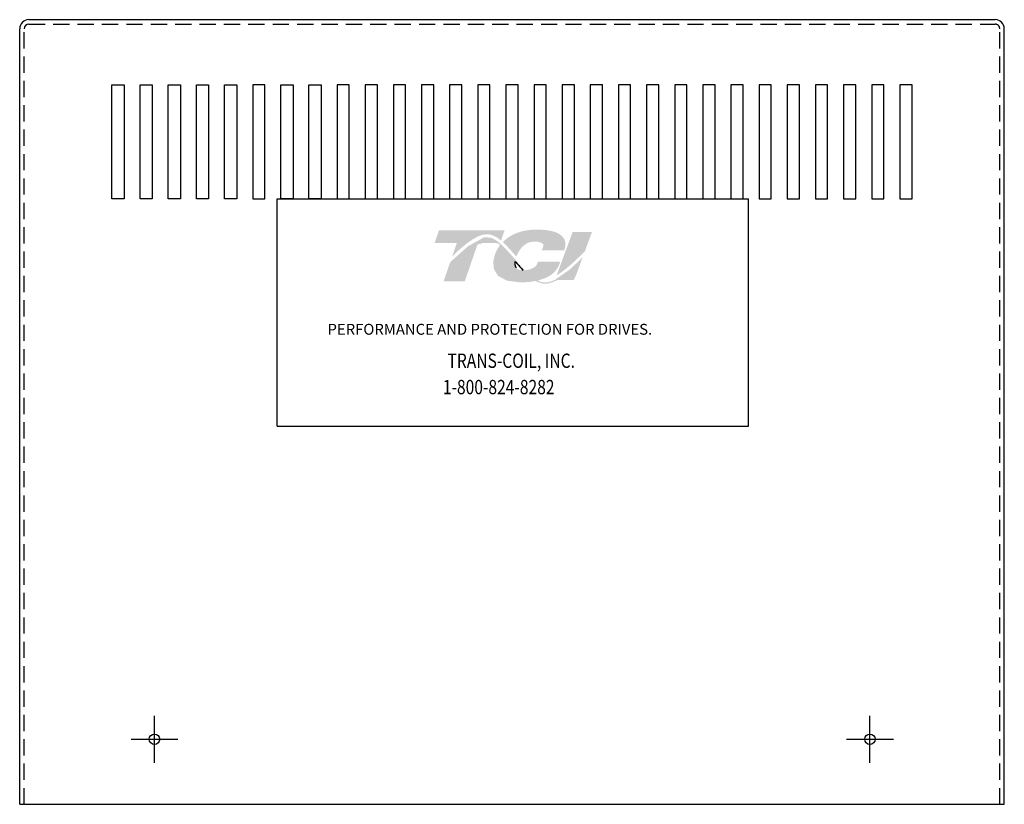
# Model space of a CAD drawing. Extents: x 43.5 to 116, y 24.6 to 66.9.
# Drawn here: x 43.5 to 58.7, y 33.3 to 45.4 of the extents above; entities that cross this region are included whole.
import ezdxf

# ---------------------------------------------------------------- set-up
doc = ezdxf.new("R2010")
doc.units = 0
doc.header["$MEASUREMENT"] = 0
doc.linetypes.add('CENTER', pattern=[2, 1.25, -0.25, 0.25, -0.25])
doc.linetypes.add('HIDDEN', pattern=[0.375, 0.25, -0.125])
doc.layers.get('0').update_dxf_attribs({"linetype": 'CONTINUOUS'})
for name, color, linetype in [('BORDER', 7, 'CONTINUOUS'), ('CENTERLINE', 7, 'CENTER'), ('DIMENSION', 7, 'CONTINUOUS'), ('HIDDEN', 1, 'HIDDEN')]:
    doc.layers.add(name, color=color, linetype=linetype)
doc.styles.add('MASTER', font='romans', dxfattribs={"width": 0.8})

msp = doc.modelspace()

# ---------------------------------------------------------------- hatches: boundary and pattern name
at = {"layer": 'BORDER'}
h = msp.add_hatch(color=1, dxfattribs=at)
h.dxf.hatch_style = 2
edge = h.paths.add_edge_path()
edge.add_spline(control_points=[(50.173, 41.746), (50.279, 41.854), (50.529, 42.09), (50.705, 42.09), (50.781, 42.09), (50.854, 42.051), (50.925, 41.992), (50.925, 41.992), (50.978, 42.147), (50.978, 42.147), (50.978, 42.147), (49.969, 42.147), (49.969, 42.147), (49.969, 42.147), (49.903, 41.954), (49.903, 41.954), (49.903, 41.954), (50.169, 41.954), (50.245, 41.954), (50.234, 41.925), (50.205, 41.841), (50.173, 41.746)], knot_values=[0, 0, 0, 0, 1, 1, 1, 2, 2, 2, 3, 3, 3, 4, 4, 4, 5, 5, 5, 6, 6, 6, 7, 7, 7, 7], degree=3, periodic=0)
h = msp.add_hatch(color=1, dxfattribs=at)
h.dxf.hatch_style = 2
edge = h.paths.add_edge_path()
edge.add_spline(control_points=[(51.14, 41.768), (51.14, 41.768), (51.16, 41.745), (51.16, 41.745), (51.17, 41.774), (51.248, 41.977), (51.433, 41.977), (51.531, 41.977), (51.56, 41.95), (51.569, 41.938), (51.572, 41.934), (51.581, 41.921), (51.571, 41.893), (51.571, 41.893), (51.552, 41.843), (51.552, 41.843), (51.552, 41.843), (51.896, 41.843), (51.896, 41.843), (51.896, 41.843), (51.904, 41.87), (51.904, 41.87), (51.923, 41.936), (51.914, 41.994), (51.879, 42.04), (51.818, 42.121), (51.681, 42.161), (51.47, 42.161), (51.252, 42.161), (51.071, 42.092), (50.951, 41.969), (51.013, 41.912), (51.076, 41.841), (51.14, 41.768)], knot_values=[0, 0, 0, 0, 1, 1, 1, 2, 2, 2, 3, 3, 3, 4, 4, 4, 5, 5, 5, 6, 6, 6, 7, 7, 7, 8, 8, 8, 9, 9, 9, 10, 10, 10, 11, 11, 11, 11], degree=3, periodic=0)
h = msp.add_hatch(color=1, dxfattribs=at)
h.dxf.hatch_style = 2
edge = h.paths.add_edge_path()
edge.add_spline(control_points=[(52.026, 42.125), (52.026, 42.125), (51.779, 41.456), (51.779, 41.456), (51.951, 41.561), (52.149, 41.763), (52.214, 41.83), (52.214, 41.83), (52.323, 42.125), (52.323, 42.125), (52.323, 42.125), (52.026, 42.125), (52.026, 42.125)], knot_values=[0, 0, 0, 0, 1, 1, 1, 2, 2, 2, 3, 3, 3, 4, 4, 4, 4], degree=3, periodic=0)
h = msp.add_hatch(color=1, dxfattribs=at)
h.dxf.hatch_style = 2
h.paths.add_polyline_path([(51.755, 41.39), (51.755, 41.39), (51.755, 41.39), (51.75, 41.387), (51.742, 41.384), (51.736, 41.381), (51.735, 41.381), (51.72, 41.374), (51.704, 41.368), (51.697, 41.365), (51.696, 41.365), (51.694, 41.364), (51.687, 41.362), (51.679, 41.359), (51.678, 41.359), (51.677, 41.359), (51.668, 41.356), (51.653, 41.353), (51.642, 41.351), (51.64, 41.35), (51.639, 41.35), (51.633, 41.349), (51.627, 41.349), (51.623, 41.348), (51.621, 41.348), (51.619, 41.348), (51.613, 41.348), (51.606, 41.347), (51.599, 41.347), (51.593, 41.348), (51.589, 41.348), (51.587, 41.348), (51.585, 41.348), (51.581, 41.349), (51.576, 41.349), (51.574, 41.35), (51.572, 41.35), (51.569, 41.35), (51.564, 41.351), (51.56, 41.352), (51.559, 41.352), (51.557, 41.352), (51.553, 41.353), (51.548, 41.354), (51.545, 41.355), (51.544, 41.355), (51.543, 41.356), (51.537, 41.357), (51.532, 41.359), (51.53, 41.36), (51.529, 41.36), (51.527, 41.361), (51.521, 41.362), (51.516, 41.365), (51.515, 41.365), (51.515, 41.365), (51.511, 41.366), (51.505, 41.369), (51.501, 41.371), (51.5, 41.371), (51.495, 41.373), (51.489, 41.376), (51.486, 41.377), (51.486, 41.377), (51.509, 41.383), (51.597, 41.413), (51.673, 41.451), (51.689, 41.462), (51.698, 41.468), (51.702, 41.471), (51.702, 41.471), (51.703, 41.472), (51.711, 41.478), (51.717, 41.483), (51.719, 41.485), (51.719, 41.485), (51.723, 41.488), (51.729, 41.494), (51.735, 41.499), (51.735, 41.499), (51.735, 41.499), (51.745, 41.509), (51.757, 41.522), (51.764, 41.529), (51.764, 41.53), (51.765, 41.531), (51.77, 41.537), (51.774, 41.543), (51.777, 41.546), (51.778, 41.548), (51.78, 41.551), (51.783, 41.555), (51.787, 41.56), (51.788, 41.562), (51.79, 41.565), (51.792, 41.569), (51.795, 41.573), (51.797, 41.577), (51.799, 41.58), (51.8, 41.583), (51.803, 41.587), (51.805, 41.592), (51.807, 41.595), (51.808, 41.598), (51.81, 41.602), (51.813, 41.608), (51.815, 41.614), (51.816, 41.615), (51.817, 41.617), (51.82, 41.626), (51.833, 41.657), (51.826, 41.669), (51.494, 41.669), (51.49, 41.66), (51.485, 41.645), (51.484, 41.641), (51.482, 41.637), (51.481, 41.634), (51.48, 41.633), (51.48, 41.632), (51.479, 41.63), (51.477, 41.627), (51.476, 41.625), (51.475, 41.624), (51.474, 41.622), (51.473, 41.62), (51.472, 41.618), (51.467, 41.611), (51.461, 41.604), (51.457, 41.6), (51.456, 41.599), (51.455, 41.598), (51.447, 41.59), (51.438, 41.583), (51.41, 41.566), (51.369, 41.55), (51.341, 41.543), (51.341, 41.543), (51.34, 41.543), (51.319, 41.539), (51.296, 41.536), (51.289, 41.536), (51.289, 41.536), (51.285, 41.541), (51.272, 41.554), (51.26, 41.567), (51.258, 41.569), (51.25, 41.578), (51.239, 41.591), (51.23, 41.6), (51.229, 41.601), (51.228, 41.603), (51.217, 41.616), (51.205, 41.629), (51.2, 41.635), (51.199, 41.635), (51.195, 41.64), (51.183, 41.654), (51.17, 41.669), (51.148, 41.695), (51.113, 41.735), (51.06, 41.795), (50.981, 41.881), (50.922, 41.938), (50.922, 41.938), (50.915, 41.944), (50.907, 41.951), (50.857, 41.991), (50.772, 42.036), (50.663, 42.043), (50.417, 41.904), (50.189, 41.702), (50.155, 41.668), (50.145, 41.658), (50.138, 41.644), (50.131, 41.626), (50.117, 41.585), (50.067, 41.441), (50.042, 41.367), (50.13, 41.365), (50.323, 41.365), (50.367, 41.365), (50.367, 41.367), (50.373, 41.382), (50.464, 41.647), (50.561, 41.929), (50.645, 41.954), (50.826, 41.954), (50.879, 41.949), (50.895, 41.936), (50.907, 41.919), (50.866, 41.857), (50.834, 41.788), (50.804, 41.67), (50.815, 41.55), (50.881, 41.447), (51.019, 41.374), (51.217, 41.35), (51.23, 41.35), (51.244, 41.35), (51.25, 41.35), (51.253, 41.35), (51.259, 41.351), (51.269, 41.351), (51.279, 41.351), (51.283, 41.351), (51.287, 41.352), (51.294, 41.352), (51.303, 41.352), (51.31, 41.353), (51.314, 41.353), (51.318, 41.353), (51.327, 41.354), (51.336, 41.355), (51.341, 41.355), (51.345, 41.355), (51.35, 41.356), (51.359, 41.357), (51.368, 41.358), (51.371, 41.358), (51.374, 41.358), (51.381, 41.359), (51.39, 41.36), (51.398, 41.361), (51.401, 41.362), (51.403, 41.362), (51.412, 41.363), (51.422, 41.365), (51.428, 41.366), (51.429, 41.366), (51.432, 41.367), (51.443, 41.368), (51.454, 41.371), (51.505, 41.348), (51.568, 41.331), (51.637, 41.33), (51.716, 41.351), (51.791, 41.386), (52.042, 41.386), (52.077, 41.458), (52.144, 41.64), (52.164, 41.694), (52.174, 41.72), (52.18, 41.737), (52.18, 41.737), (52.18, 41.737), (52.152, 41.707), (51.986, 41.55)])
h.paths.add_polyline_path([(51.191, 41.615), (51.228, 41.574), (51.264, 41.535), (51.259, 41.535), (51.254, 41.534), (51.239, 41.535), (51.225, 41.536), (51.212, 41.539), (51.2, 41.542), (51.19, 41.547), (51.18, 41.552), (51.172, 41.558), (51.164, 41.566), (51.158, 41.574), (51.155, 41.579), (51.153, 41.583), (51.152, 41.585), (51.152, 41.586), (51.15, 41.59), (51.149, 41.593), (51.148, 41.595), (51.148, 41.597), (51.146, 41.601), (51.145, 41.605), (51.145, 41.606), (51.145, 41.608), (51.144, 41.612), (51.143, 41.616), (51.143, 41.618), (51.143, 41.619), (51.142, 41.625), (51.142, 41.63), (51.142, 41.63), (51.141, 41.631), (51.141, 41.644), (51.142, 41.657), (51.143, 41.671), (51.147, 41.666), (51.15, 41.662), (51.153, 41.659), (51.154, 41.657), (51.155, 41.657)])

# ---------------------------------------------------------------- linework, layer by layer
for p, q in [((43.664, 45.389), (58.522, 45.389)), ((43.524, 33.323), (43.524, 45.249)), ((58.662, 33.323), (58.662, 45.249)), ((44.943, 42.636), (44.943, 44.386)), ((44.943, 44.386), (45.13, 44.386)), ((45.13, 44.386), (45.13, 42.636)), ((45.376, 42.636), (45.376, 44.386)), ((45.376, 44.386), (45.563, 44.386)), ((45.563, 44.386), (45.563, 42.636)), ((45.808, 42.636), (45.808, 44.386)), ((45.808, 44.386), (45.995, 44.386)), ((45.995, 44.386), (45.995, 42.636)), ((46.241, 42.636), (46.241, 44.386)), ((46.241, 44.386), (46.428, 44.386)), ((46.428, 44.386), (46.428, 42.636)), ((46.674, 42.636), (46.674, 44.386)), ((46.674, 44.386), (46.861, 44.386)), ((46.861, 44.386), (46.861, 42.636)), ((47.106, 44.386), (47.106, 42.636)), ((47.293, 44.386), (47.106, 44.386)), ((47.293, 42.636), (47.293, 44.386)), ((47.539, 42.636), (47.539, 44.386)), ((47.539, 44.386), (47.726, 44.386)), ((47.726, 44.386), (47.726, 42.636)), ((47.971, 44.386), (48.158, 44.386)), ((47.971, 42.636), (47.971, 44.386)), ((48.158, 44.386), (48.158, 42.636)), ((48.404, 44.386), (48.404, 42.636)), ((48.591, 44.386), (48.404, 44.386)), ((48.591, 42.636), (48.591, 44.386)), ((48.837, 44.386), (48.837, 42.636)), ((49.024, 44.386), (48.837, 44.386)), ((49.024, 42.636), (49.024, 44.386)), ((49.269, 44.386), (49.269, 42.636)), ((49.456, 44.386), (49.269, 44.386)), ((49.456, 42.636), (49.456, 44.386)), ((49.702, 44.386), (49.702, 42.636)), ((49.889, 44.386), (49.702, 44.386)), ((49.889, 42.636), (49.889, 44.386)), ((50.134, 44.386), (50.134, 42.636)), ((50.321, 44.386), (50.134, 44.386)), ((50.321, 42.636), (50.321, 44.386)), ((50.567, 44.386), (50.567, 42.636)), ((50.754, 44.386), (50.567, 44.386)), ((50.754, 42.636), (50.754, 44.386)), ((51, 44.386), (51, 42.636)), ((51.187, 44.386), (51, 44.386)), ((51.187, 42.636), (51.187, 44.386)), ((51.432, 44.386), (51.432, 42.636)), ((51.619, 44.386), (51.432, 44.386)), ((51.619, 42.636), (51.619, 44.386)), ((51.865, 44.386), (51.865, 42.636)), ((52.052, 44.386), (51.865, 44.386)), ((52.052, 42.636), (52.052, 44.386)), ((52.297, 44.386), (52.297, 42.636)), ((52.484, 44.386), (52.297, 44.386)), ((52.484, 42.636), (52.484, 44.386)), ((52.73, 44.386), (52.73, 42.636)), ((52.917, 44.386), (52.73, 44.386)), ((52.917, 42.636), (52.917, 44.386)), ((53.162, 44.386), (53.162, 42.636)), ((53.349, 44.386), (53.162, 44.386)), ((53.349, 42.636), (53.349, 44.386)), ((53.595, 44.386), (53.595, 42.636)), ((53.782, 44.386), (53.595, 44.386)), ((53.782, 42.636), (53.782, 44.386)), ((54.028, 44.386), (54.028, 42.636)), ((54.215, 44.386), (54.028, 44.386)), ((54.215, 42.636), (54.215, 44.386)), ((54.46, 44.386), (54.46, 42.636)), ((54.647, 44.386), (54.46, 44.386)), ((54.647, 42.636), (54.647, 44.386)), ((54.893, 44.386), (54.893, 42.636)), ((55.08, 44.386), (54.893, 44.386)), ((55.08, 42.636), (55.08, 44.386)), ((55.325, 44.386), (55.325, 42.636)), ((55.512, 44.386), (55.325, 44.386)), ((55.512, 42.636), (55.512, 44.386)), ((55.758, 44.386), (55.758, 42.636)), ((55.945, 44.386), (55.758, 44.386)), ((55.945, 42.636), (55.945, 44.386)), ((56.191, 44.386), (56.191, 42.636)), ((56.191, 44.386), (56.191, 42.636)), ((56.378, 44.386), (56.191, 44.386)), ((56.378, 44.386), (56.191, 44.386)), ((56.378, 42.636), (56.378, 44.386)), ((56.378, 42.636), (56.378, 44.386)), ((56.623, 44.386), (56.623, 42.636)), ((56.81, 44.386), (56.623, 44.386)), ((56.81, 42.636), (56.81, 44.386)), ((57.056, 44.386), (57.056, 42.636)), ((57.243, 44.386), (57.056, 44.386)), ((57.243, 42.636), (57.243, 44.386)), ((45.13, 42.636), (44.943, 42.636)), ((45.563, 42.636), (45.376, 42.636)), ((45.995, 42.636), (45.808, 42.636)), ((46.428, 42.636), (46.241, 42.636)), ((46.861, 42.636), (46.674, 42.636)), ((47.106, 42.636), (47.293, 42.636)), ((47.726, 42.636), (47.539, 42.636)), ((48.158, 42.636), (47.971, 42.636)), ((48.404, 42.636), (48.591, 42.636)), ((48.837, 42.636), (49.024, 42.636)), ((49.269, 42.636), (49.456, 42.636)), ((49.702, 42.636), (49.889, 42.636)), ((50.134, 42.636), (50.321, 42.636)), ((50.567, 42.636), (50.754, 42.636)), ((51, 42.636), (51.187, 42.636)), ((51.432, 42.636), (51.619, 42.636)), ((51.865, 42.636), (52.052, 42.636)), ((52.297, 42.636), (52.484, 42.636)), ((52.73, 42.636), (52.917, 42.636)), ((53.162, 42.636), (53.349, 42.636)), ((53.595, 42.636), (53.782, 42.636)), ((54.028, 42.636), (54.215, 42.636)), ((54.46, 42.636), (54.647, 42.636)), ((54.893, 42.636), (55.08, 42.636)), ((55.325, 42.636), (55.512, 42.636)), ((55.758, 42.636), (55.945, 42.636)), ((56.191, 42.636), (56.378, 42.636)), ((56.191, 42.636), (56.378, 42.636)), ((56.623, 42.636), (56.81, 42.636)), ((57.056, 42.636), (57.243, 42.636)), ((43.524, 33.323), (58.662, 33.323))]:
    msp.add_line(p, q)
at = {"color": 7}
for p, q in [((47.48, 42.636), (54.73, 42.636)), ((47.48, 39.136), (47.48, 42.636)), ((54.73, 39.136), (54.73, 42.636)), ((47.48, 39.136), (54.73, 39.136))]:
    msp.add_line(p, q, dxfattribs=at)
for centre in [(45.596, 34.323), (56.596, 34.323)]:
    msp.add_circle(centre, 0.0805)
for centre, start, end in [((43.664, 45.249), 90, 180), ((58.522, 45.249), 0, 90)]:
    msp.add_arc(centre, 0.14, start, end)
at = {"layer": 'BORDER', "color": 1}
for points in [[(51.141, 41.631), (51.141, 41.644), (51.141, 41.657), (51.143, 41.671)], [(51.142, 41.63), (51.142, 41.63), (51.142, 41.631), (51.141, 41.631)], [(51.143, 41.671), (51.15, 41.662), (51.155, 41.657), (51.155, 41.657)], [(51.155, 41.657), (51.191, 41.615), (51.228, 41.573), (51.264, 41.535)], [(51.143, 41.619), (51.142, 41.623), (51.142, 41.626), (51.142, 41.63)], [(51.143, 41.616), (51.143, 41.617), (51.143, 41.618), (51.143, 41.619)], [(51.145, 41.608), (51.144, 41.611), (51.143, 41.614), (51.143, 41.616)], [(51.145, 41.605), (51.145, 41.606), (51.145, 41.607), (51.145, 41.608)], [(51.148, 41.597), (51.147, 41.599), (51.146, 41.602), (51.145, 41.605)], [(51.149, 41.593), (51.148, 41.595), (51.148, 41.596), (51.148, 41.597)], [(51.152, 41.586), (51.151, 41.589), (51.149, 41.591), (51.149, 41.593)], [(51.153, 41.583), (51.152, 41.584), (51.152, 41.585), (51.152, 41.586)], [(51.158, 41.574), (51.156, 41.577), (51.154, 41.58), (51.153, 41.583)], [(51.158, 41.574), (51.158, 41.574), (51.158, 41.574), (51.158, 41.574)], [(51.264, 41.535), (51.26, 41.535), (51.257, 41.534), (51.254, 41.534)]]:
    msp.add_open_spline(points, degree=3, dxfattribs=at)
at = {"layer": 'CENTERLINE'}
for p, q in [((45.596, 33.963), (45.596, 34.683)), ((56.596, 33.963), (56.596, 34.683)), ((45.236, 34.323), (45.956, 34.323)), ((56.236, 34.323), (56.956, 34.323))]:
    msp.add_line(p, q, dxfattribs=at)
at = {"layer": 'DIMENSION', "linetype": 'Continuous'}
msp.add_arc((43.664, 45.249), 0.07, 90, 180, dxfattribs=at)
at = {"layer": 'DIMENSION', "linetype": 'HIDDEN'}
msp.add_arc((58.522, 45.249), 0.07, 0, 90, dxfattribs=at)
at = {"layer": 'HIDDEN'}
for p, q in [((43.664, 45.319), (58.522, 45.319)), ((43.594, 33.323), (43.594, 45.249)), ((58.592, 33.323), (58.592, 45.249))]:
    msp.add_line(p, q, dxfattribs=at)

# ---------------------------------------------------------------- texts
at = {"color": 7, "style": 'MASTER'}
msp.add_text('PERFORMANCE AND PROTECTION FOR DRIVES.', height=0.16745, dxfattribs=at).set_placement((48.257, 40.544))
at = {"color": 7, "style": 'MASTER', "width": 0.8}
for s, p in [('TRANS-COIL, INC.', (50.101, 40.034)), ('1-800-824-8282', (50.03, 39.629))]:
    msp.add_text(s, height=0.22014, dxfattribs=at).set_placement(p)

doc.saveas('drawing.dxf')
